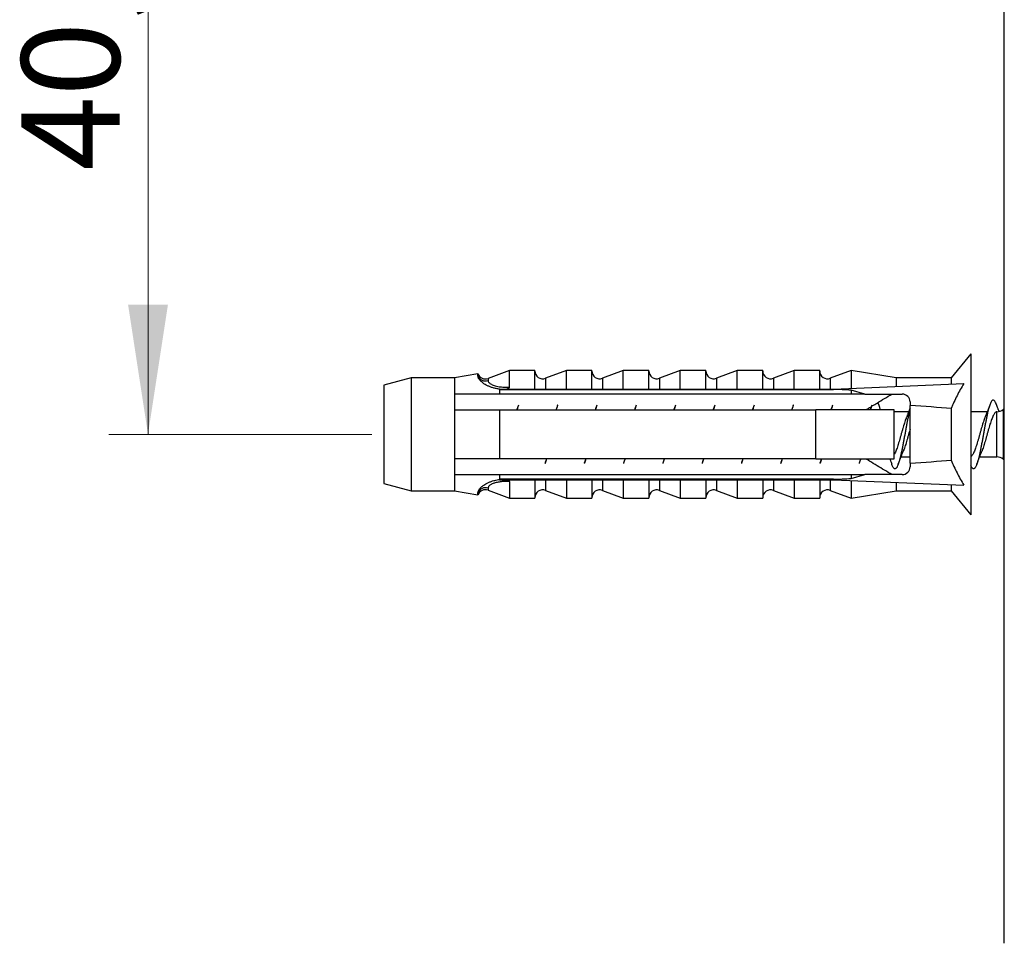
# Model space of a CAD drawing. Units: millimetres. Extents: x 10 to 200, y 13 to 287.
# Drawn here: x 114 to 139, y 164 to 188 of the extents above; entities that cross this region are included whole.
import ezdxf

# ---------------------------------------------------------------- set-up
doc = ezdxf.new("R2010")
doc.units = ezdxf.units.MM
doc.styles.add('SLDTEXTSTYLE2', font='TXT', dxfattribs={"width": 0.605})
doc.dimstyles.new('SLDDIMSTYLE0', dxfattribs={"dimtxt": 2.5, "dimasz": 3.302, "dimexe": 0, "dimexo": 0.0625, "dimtad": 1, "dimlfac": 2, "dimrnd": 1e-09, "dimzin": 12, "dimdsep": 46, "dimtxsty": 'SLDTEXTSTYLE2', "dimsah": 1, "dimcen": 0.09, "dimadec": 0, "dimazin": 3, "dimtfac": 1, "dimtofl": 0, "dimtmove": 0, "dimatfit": 3, "dimfxl": 0, "dimfrac": 2, "dimtolj": 1, "dimtzin": 12, "dimarcsym": 0})

# ---------------------------------------------------------------- blocks, each defined once
blk = doc.blocks.new('_D_2')
at = {"color": 7, "linetype": 'Continuous', "lineweight": 0}
for p, q in [((122.792, 197.131), (116.092, 197.131)), ((117.092, 197.131), (117.092, 177.031)), ((122.792, 177.031), (116.092, 177.031))]:
    blk.add_line(p, q, dxfattribs=at)
at = {"color": 7, "linetype": 'Continuous', "lineweight": 18}
for points in [[(117.092, 197.131), (116.584, 193.829), (117.6, 193.829)], [(117.092, 177.031), (117.6, 180.333), (116.584, 180.333)]]:
    blk.add_solid(points, dxfattribs=at)
at = {"color": 7, "linetype": 'Continuous', "lineweight": 18, "insert": (113.87, 183.739), "char_height": 2.5, "attachment_point": 1, "rotation": 90, "style": 'SLDTEXTSTYLE2'}
blk.add_mtext('40,2', dxfattribs=at)

msp = doc.modelspace()

# ---------------------------------------------------------------- linework, layer by layer
at = {"color": 7, "linetype": 'Continuous', "lineweight": 25}
for p, q in [((138.8923, 164.0812), (138.8923, 211.0812)), ((138.0423, 179.0812), (137.5423, 178.4687)), ((138.0423, 179.0812), (138.0423, 174.9812)), ((125.4923, 178.5665), (124.8923, 178.4687)), ((125.4923, 178.5118), (125.4923, 178.5665)), ((126.2923, 178.6562), (125.7487, 178.4523)), ((126.9423, 178.6562), (126.2923, 178.6562)), ((126.2923, 178.2352), (126.2923, 178.6562)), ((126.9423, 178.1845), (126.9423, 178.6562)), ((127.7423, 178.6562), (127.2125, 178.4575)), ((128.3923, 178.6562), (127.7423, 178.6562)), ((127.7423, 178.1845), (127.7423, 178.6562)), ((128.3923, 178.1845), (128.3923, 178.6562)), ((129.1923, 178.6562), (128.6625, 178.4575)), ((129.8423, 178.6562), (129.1923, 178.6562)), ((129.1923, 178.1845), (129.1923, 178.6562)), ((129.8423, 178.1845), (129.8423, 178.6562)), ((130.6423, 178.6562), (130.1125, 178.4575)), ((131.2923, 178.6562), (130.6423, 178.6562)), ((130.6423, 178.1845), (130.6423, 178.6562)), ((131.2923, 178.1845), (131.2923, 178.6562)), ((132.0923, 178.6562), (131.5625, 178.4575)), ((132.7423, 178.6562), (132.0923, 178.6562)), ((132.0923, 178.1845), (132.0923, 178.6562)), ((132.7423, 178.1845), (132.7423, 178.6562)), ((133.5423, 178.6562), (133.0125, 178.4575)), ((134.1923, 178.6562), (133.5423, 178.6562)), ((133.5423, 178.1845), (133.5423, 178.6562)), ((134.1923, 178.1845), (134.1923, 178.6562)), ((134.9923, 178.6562), (134.4625, 178.4575)), ((136.1423, 178.4687), (134.9923, 178.6562)), ((134.9923, 178.6562), (134.9923, 178.2033)), ((123.7921, 178.4687), (123.0923, 178.2812)), ((123.0923, 178.2812), (123.0923, 175.7812)), ((124.8923, 178.4687), (123.7921, 178.4687)), ((123.7921, 178.4687), (123.7921, 175.5937)), ((124.8923, 178.4687), (124.8923, 178.0562)), ((134.5423, 178.1845), (137.8609, 178.3235)), ((137.5423, 178.4687), (136.1423, 178.4687)), ((136.1423, 178.4687), (136.1423, 178.2515)), ((137.5423, 178.4687), (137.5423, 178.3102)), ((124.8923, 178.0562), (124.8923, 177.6562)), ((126.0423, 178.1759), (126.0423, 178.1845)), ((126.0423, 178.1845), (134.5423, 178.1845)), ((126.0423, 178.1759), (126.0423, 178.0562)), ((126.0423, 178.1759), (134.5423, 178.1759)), ((134.9923, 178.0562), (126.0423, 178.0562)), ((134.5423, 178.1845), (134.5423, 178.1759)), ((135.341, 178.0562), (134.9923, 178.1566)), ((134.9923, 178.1566), (134.9923, 178.0562)), ((135.341, 178.0562), (136.2923, 178.0562)), ((136.4923, 177.8562), (136.4923, 177.7667)), ((136.4923, 176.2956), (136.4923, 177.7667)), ((124.8923, 177.6562), (124.8923, 176.4062)), ((126.0423, 177.6562), (126.0423, 176.4062)), ((126.0423, 177.6562), (134.0923, 177.6562)), ((134.0923, 176.4062), (134.0923, 177.6562)), ((136.0923, 176.4062), (136.0923, 177.6562)), ((136.4582, 177.6062), (136.0923, 177.6062)), ((137.5423, 177.6872), (137.5423, 176.3751)), ((138.4582, 177.6062), (138.0423, 177.6062)), ((138.8923, 177.6862), (138.8608, 177.6609)), ((124.8923, 176.4062), (124.8923, 176.0062)), ((134.0923, 176.4062), (126.0423, 176.4062)), ((136.2618, 176.4562), (136.4923, 176.4562)), ((136.4923, 176.2956), (136.4923, 176.2062)), ((138.2618, 176.4562), (138.7046, 176.4562)), ((138.8608, 176.4014), (138.8923, 176.3762)), ((124.8923, 176.0062), (124.8923, 175.5937)), ((126.0423, 176.0062), (126.0423, 175.8864)), ((126.0423, 176.0062), (134.9923, 176.0062)), ((134.9923, 175.9057), (135.341, 176.0062)), ((134.9923, 176.0062), (134.9923, 175.9057)), ((136.2923, 176.0062), (135.341, 176.0062)), ((123.0923, 175.7812), (123.7921, 175.5937)), ((134.5423, 175.8864), (126.0423, 175.8864)), ((126.0423, 175.8778), (126.0423, 175.8864)), ((126.0423, 175.8778), (134.5423, 175.8778)), ((126.2923, 175.8272), (126.2923, 175.4062)), ((126.9423, 175.8778), (126.9423, 175.4062)), ((127.7423, 175.8778), (127.7423, 175.4062)), ((128.3923, 175.8778), (128.3923, 175.4062)), ((129.1923, 175.8778), (129.1923, 175.4062)), ((129.8423, 175.8778), (129.8423, 175.4062)), ((130.6423, 175.8778), (130.6423, 175.4062)), ((131.2923, 175.8778), (131.2923, 175.4062)), ((132.0923, 175.8778), (132.0923, 175.4062)), ((132.7423, 175.8778), (132.7423, 175.4062)), ((133.5423, 175.8778), (133.5423, 175.4062)), ((134.1923, 175.8778), (134.1923, 175.4062)), ((134.5423, 175.8864), (134.5423, 175.8778)), ((134.5423, 175.8778), (137.8609, 175.7388)), ((134.9923, 175.859), (134.9923, 175.4062)), ((136.1423, 175.8108), (136.1423, 175.5937)), ((137.5423, 175.7521), (137.5423, 175.5937)), ((123.7921, 175.5937), (124.8923, 175.5937)), ((124.8923, 175.5937), (125.4923, 175.4958)), ((125.4923, 175.4958), (125.4923, 175.5505)), ((125.7487, 175.61), (126.2923, 175.4062)), ((127.2125, 175.6048), (127.7423, 175.4062)), ((128.6625, 175.6048), (129.1923, 175.4062)), ((130.1125, 175.6048), (130.6423, 175.4062)), ((131.5625, 175.6048), (132.0923, 175.4062)), ((133.0125, 175.6048), (133.5423, 175.4062)), ((134.4625, 175.6048), (134.9923, 175.4062)), ((134.9923, 175.4062), (136.1423, 175.5937)), ((136.1423, 175.5937), (137.5423, 175.5937)), ((137.5423, 175.5937), (138.0423, 174.9812)), ((126.2923, 175.4062), (126.9423, 175.4062)), ((127.7423, 175.4062), (128.3923, 175.4062)), ((129.1923, 175.4062), (129.8423, 175.4062)), ((130.6423, 175.4062), (131.2923, 175.4062)), ((132.0923, 175.4062), (132.7423, 175.4062)), ((133.5423, 175.4062), (134.1923, 175.4062))]:
    msp.add_line(p, q, dxfattribs=at)
at = {"color": 1, "linetype": 'Continuous', "lineweight": 25}
for p, q in [((125.7487, 178.4523), (125.7487, 178.4017)), ((127.2125, 178.4575), (127.2125, 178.1845)), ((128.6625, 178.4575), (128.6625, 178.1845)), ((130.1125, 178.4575), (130.1125, 178.1845)), ((131.5625, 178.4575), (131.5625, 178.1845)), ((133.0125, 178.4575), (133.0125, 178.1845)), ((134.4625, 178.4575), (134.4625, 178.1845)), ((138.7046, 176.4562), (138.7046, 177.6062)), ((138.8608, 177.6609), (138.8608, 176.4014)), ((127.2125, 175.8778), (127.2125, 175.6048)), ((128.6625, 175.8778), (128.6625, 175.6048)), ((130.1125, 175.8778), (130.1125, 175.6048)), ((131.5625, 175.8778), (131.5625, 175.6048)), ((133.0125, 175.8778), (133.0125, 175.6048)), ((134.4625, 175.8778), (134.4625, 175.6048)), ((125.7487, 175.6606), (125.7487, 175.61))]:
    msp.add_line(p, q, dxfattribs=at)
at = {"color": 7, "linetype": 'Continuous', "lineweight": 25}
for centre, radius, start, end in [((125.6785, 178.6396), 0.2, 201.43429, 290.55605), ((125.6783, 178.5912), 0.2022, 203.12618, 290.38877), ((127.1423, 178.6448), 0.2, 180, 290.55605), ((128.5923, 178.6448), 0.2, 180, 290.55605), ((130.0423, 178.6448), 0.2, 180, 290.55605), ((131.4923, 178.6448), 0.2, 180, 290.55605), ((132.9423, 178.6448), 0.2, 180, 290.55605), ((134.3923, 178.6448), 0.2, 180, 290.55605), ((136.2923, 177.8562), 0.2, 0, 90), ((138.7046, 177.8562), 0.25, 270, 308.65981), ((138.7046, 176.2062), 0.25, 51.34019, 90), ((136.2923, 176.2062), 0.2, 270, 0), ((125.6783, 175.4711), 0.2022, 69.61123, 156.87382), ((125.6785, 175.4227), 0.2, 69.44395, 158.56571), ((127.1423, 175.4176), 0.2, 69.44395, 180), ((128.5923, 175.4176), 0.2, 69.44395, 180), ((130.0423, 175.4176), 0.2, 69.44395, 180), ((131.4923, 175.4176), 0.2, 69.44395, 180), ((132.9423, 175.4176), 0.2, 69.44395, 180), ((134.3923, 175.4176), 0.2, 69.44395, 180)]:
    msp.add_arc(centre, radius, start, end, dxfattribs=at)
for major_axis, start_param, end_param in [((38.7713, 0), 0.7650704, 0.7816856), ((34.2977, 0), 0.4739562, 0.5371797), ((34.2977, 0), 5.7460056, 5.8092291), ((38.7713, 0), 5.5014997, 5.5181149)]:
    msp.add_ellipse((107.0252, 177.0312), major_axis=major_axis, ratio=0.0419124, start_param=start_param, end_param=end_param, dxfattribs=at)
for points, knots in [([(126.0423, 178.1802), (126.0138, 178.1843), (125.9568, 178.1924), (125.8765, 178.2129), (125.8014, 178.2382), (125.7331, 178.2684), (125.6721, 178.3017), (125.6193, 178.3371), (125.5758, 178.373), (125.5413, 178.4083), (125.5173, 178.4401), (125.5024, 178.4676), (125.4939, 178.4913), (125.4928, 178.505), (125.4923, 178.5118)], [0, 0, 0, 0, 0.0875883, 0.1754561, 0.2630429, 0.3506604, 0.4385618, 0.5261735, 0.612888, 0.6998841, 0.7866159, 0.8576906, 0.928904, 1, 1, 1, 1]), ([(125.7487, 178.4017), (125.7493, 178.3953), (125.7506, 178.3824), (125.7616, 178.3609), (125.7818, 178.3381), (125.8127, 178.3149), (125.8535, 178.2927), (125.9043, 178.2728), (125.964, 178.2559), (126.0272, 178.2437), (126.0918, 178.2361), (126.1565, 178.2325), (126.2234, 178.232), (126.2694, 178.2341), (126.2923, 178.2352)], [0, 0, 0, 0, 0.07387916, 0.14774313, 0.23367718, 0.31994102, 0.4058978, 0.49766022, 0.58975663, 0.68161597, 0.76104553, 0.84069433, 0.92043916, 1, 1, 1, 1]), ([(126.2923, 178.2352), (126.2917, 178.2304), (126.2904, 178.2208), (126.2781, 178.2064), (126.2568, 178.1934), (126.2375, 178.1876), (126.2269, 178.1845)], [0, 0, 0, 0, 0.2016931, 0.4035474, 0.6742761, 1, 1, 1, 1]), ([(137.8609, 178.3235), (137.8311, 178.2724), (137.7716, 178.1701), (137.6879, 178.0131), (137.6231, 177.8795), (137.5752, 177.7704), (137.5533, 177.715), (137.5423, 177.6872)], [0, 0, 0, 0, 0.2491359, 0.4984987, 0.7489249, 0.8744647, 1, 1, 1, 1]), ([(126.0423, 178.0562), (125.8728, 178.0562), (125.5337, 178.0562), (125.1506, 178.0562), (124.937, 178.0562), (124.8923, 178.0562)], [0, 0, 0, 0, 0.441528, 0.8830884, 1, 1, 1, 1]), ([(135.341, 178.0562), (135.2696, 178.0562), (135.1534, 178.0562), (135.0371, 178.0562), (134.9923, 178.0562)], [0, 0, 0, 0, 0.6149883, 1, 1, 1, 1]), ([(135.5321, 177.7544), (135.5726, 177.779), (135.7382, 177.8802), (135.9049, 177.9804), (136.031, 178.0562)], [0, 0, 0, 0, 0.24401573, 1, 1, 1, 1]), ([(126.5136, 177.7528), (126.511, 177.7455), (126.5026, 177.7227), (126.4905, 177.6905), (126.4811, 177.6656), (126.4775, 177.6562)], [0, 0, 0, 0, 0.2249718, 0.704902, 1, 1, 1, 1]), ([(126.5219, 177.7747), (126.5216, 177.7739), (126.5152, 177.7572), (126.5033, 177.7185), (126.4919, 177.6761), (126.4865, 177.6562)], [0, 0, 0, 0, 0.0257682, 0.5404481, 1, 1, 1, 1]), ([(127.5136, 177.7528), (127.511, 177.7455), (127.5026, 177.7227), (127.4905, 177.6905), (127.4811, 177.6656), (127.4775, 177.6562)], [0, 0, 0, 0, 0.2249718, 0.704902, 1, 1, 1, 1]), ([(127.5219, 177.7747), (127.5216, 177.7739), (127.5152, 177.7572), (127.5033, 177.7185), (127.4919, 177.6761), (127.4865, 177.6562)], [0, 0, 0, 0, 0.0257682, 0.5404481, 1, 1, 1, 1]), ([(128.5136, 177.7528), (128.511, 177.7455), (128.5026, 177.7227), (128.4905, 177.6905), (128.4811, 177.6656), (128.4775, 177.6562)], [0, 0, 0, 0, 0.2249718, 0.704902, 1, 1, 1, 1]), ([(128.5219, 177.7747), (128.5216, 177.7739), (128.5152, 177.7572), (128.5033, 177.7185), (128.4919, 177.6761), (128.4865, 177.6562)], [0, 0, 0, 0, 0.0257682, 0.5404481, 1, 1, 1, 1]), ([(129.5136, 177.7528), (129.511, 177.7455), (129.5026, 177.7227), (129.4905, 177.6905), (129.4811, 177.6656), (129.4775, 177.6562)], [0, 0, 0, 0, 0.2249718, 0.704902, 1, 1, 1, 1]), ([(129.5219, 177.7747), (129.5216, 177.7739), (129.5152, 177.7572), (129.5033, 177.7185), (129.4919, 177.6761), (129.4865, 177.6562)], [0, 0, 0, 0, 0.0257682, 0.5404481, 1, 1, 1, 1]), ([(130.5136, 177.7528), (130.511, 177.7455), (130.5026, 177.7227), (130.4905, 177.6905), (130.4811, 177.6656), (130.4775, 177.6562)], [0, 0, 0, 0, 0.22497178, 0.70490202, 1, 1, 1, 1]), ([(130.5219, 177.7747), (130.5216, 177.7739), (130.5152, 177.7572), (130.5033, 177.7185), (130.4919, 177.6761), (130.4865, 177.6562)], [0, 0, 0, 0, 0.02576824, 0.54044809, 1, 1, 1, 1]), ([(131.5136, 177.7528), (131.511, 177.7455), (131.5026, 177.7227), (131.4905, 177.6905), (131.4811, 177.6656), (131.4775, 177.6562)], [0, 0, 0, 0, 0.2249718, 0.704902, 1, 1, 1, 1]), ([(131.5219, 177.7747), (131.5216, 177.7739), (131.5152, 177.7572), (131.5033, 177.7185), (131.4919, 177.6761), (131.4865, 177.6562)], [0, 0, 0, 0, 0.0257682, 0.5404481, 1, 1, 1, 1]), ([(132.5136, 177.7528), (132.511, 177.7455), (132.5026, 177.7227), (132.4905, 177.6905), (132.4811, 177.6656), (132.4775, 177.6562)], [0, 0, 0, 0, 0.2249718, 0.704902, 1, 1, 1, 1]), ([(132.5219, 177.7747), (132.5216, 177.7739), (132.5152, 177.7572), (132.5033, 177.7185), (132.4919, 177.6761), (132.4865, 177.6562)], [0, 0, 0, 0, 0.0257682, 0.5404481, 1, 1, 1, 1]), ([(133.5136, 177.7528), (133.511, 177.7455), (133.5026, 177.7227), (133.4905, 177.6905), (133.4811, 177.6656), (133.4775, 177.6562)], [0, 0, 0, 0, 0.2249718, 0.704902, 1, 1, 1, 1]), ([(133.5219, 177.7747), (133.5216, 177.7739), (133.5152, 177.7572), (133.5033, 177.7185), (133.4919, 177.6761), (133.4865, 177.6562)], [0, 0, 0, 0, 0.0257682, 0.5404481, 1, 1, 1, 1]), ([(134.5136, 177.7528), (134.511, 177.7455), (134.5026, 177.7227), (134.4905, 177.6905), (134.4811, 177.6656), (134.4775, 177.6562)], [0, 0, 0, 0, 0.22497178, 0.70490202, 1, 1, 1, 1]), ([(134.5219, 177.7747), (134.5216, 177.7739), (134.5152, 177.7572), (134.5033, 177.7185), (134.4919, 177.6761), (134.4865, 177.6562)], [0, 0, 0, 0, 0.0257682, 0.5404481, 1, 1, 1, 1]), ([(135.3724, 177.6562), (135.4015, 177.6743), (135.4468, 177.7025), (135.4926, 177.7303), (135.509, 177.7403)], [0, 0, 0, 0, 0.641969, 1, 1, 1, 1]), ([(135.5136, 177.7528), (135.511, 177.7455), (135.5026, 177.7227), (135.4905, 177.6905), (135.4811, 177.6656), (135.4775, 177.6562)], [0, 0, 0, 0, 0.2249718, 0.704902, 1, 1, 1, 1]), ([(135.5219, 177.7747), (135.5216, 177.7739), (135.5152, 177.7572), (135.5033, 177.7185), (135.4919, 177.6761), (135.4865, 177.6562)], [0, 0, 0, 0, 0.0257682, 0.5404481, 1, 1, 1, 1]), ([(135.694, 177.7857), (135.6896, 177.7978), (135.6821, 177.8186), (135.6748, 177.8333), (135.6718, 177.8394)], [0, 0, 0, 0, 0.580838, 1, 1, 1, 1]), ([(135.7426, 177.6562), (135.7417, 177.6585), (135.7366, 177.6717), (135.7264, 177.6987), (135.711, 177.74), (135.6999, 177.7704), (135.6938, 177.7869)], [0, 0, 0, 0, 0.0535671, 0.3069388, 0.622007, 1, 1, 1, 1]), ([(138.694, 177.7857), (138.6896, 177.7975), (138.6793, 177.8256), (138.6634, 177.8586), (138.6462, 177.886), (138.6283, 177.9024), (138.61, 177.908), (138.5918, 177.9024), (138.5738, 177.8859), (138.5566, 177.8588), (138.5391, 177.8214), (138.521, 177.7738), (138.5027, 177.7166), (138.4846, 177.6508), (138.4668, 177.5777), (138.4497, 177.4979), (138.4319, 177.4121), (138.4137, 177.3209), (138.3954, 177.2259), (138.3774, 177.1289), (138.36, 177.0312), (138.3427, 176.9334), (138.3246, 176.8364), (138.3064, 176.7414), (138.2882, 176.6502), (138.2703, 176.5644), (138.2532, 176.4846), (138.2358, 176.4129), (138.2184, 176.3494), (138.2011, 176.2946), (138.184, 176.2484), (138.1681, 176.213), (138.1535, 176.1871), (138.1393, 176.1694), (138.1247, 176.1586), (138.1088, 176.1547), (138.0918, 176.1598), (138.0738, 176.1766), (138.0577, 176.2012), (138.0471, 176.2249), (138.0423, 176.2356)], [0, 0, 0, 0, 0.0197498, 0.0469584, 0.0740203, 0.1014271, 0.1290202, 0.1566133, 0.1840201, 0.211082, 0.2382905, 0.2657939, 0.2934095, 0.3209501, 0.3482317, 0.3752603, 0.4026081, 0.4301787, 0.4577868, 0.4852455, 0.5123741, 0.5395027, 0.5669614, 0.5945695, 0.6221401, 0.6494878, 0.6765164, 0.703798, 0.7297915, 0.7558612, 0.7818494, 0.8076016, 0.8293722, 0.8513364, 0.8734939, 0.8957494, 0.9233425, 0.9507493, 0.9778112, 1, 1, 1, 1]), ([(138.5262, 177.7869), (138.5193, 177.7682), (138.5068, 177.734), (138.4894, 177.6876), (138.4755, 177.6508), (138.4658, 177.6257), (138.4594, 177.6092), (138.4552, 177.5983), (138.4509, 177.5873), (138.4455, 177.5736), (138.438, 177.5548), (138.4278, 177.5293), (138.4147, 177.4971), (138.4049, 177.4738), (138.3996, 177.4611)], [0, 0, 0, 0, 0.1686666, 0.3092601, 0.4214674, 0.5048706, 0.5396652, 0.5729829, 0.6048314, 0.64137, 0.6989654, 0.7782223, 0.8787332, 1, 1, 1, 1]), ([(138.7591, 177.6132), (138.7586, 177.6144), (138.7554, 177.6227), (138.749, 177.6393), (138.7389, 177.6657), (138.7264, 177.6987), (138.711, 177.74), (138.6999, 177.7704), (138.6938, 177.7869)], [0, 0, 0, 0, 0.0212466, 0.1441953, 0.2892396, 0.4795189, 0.7161315, 1, 1, 1, 1]), ([(124.8923, 177.6562), (124.9473, 177.6562), (125.3305, 177.6562), (125.7139, 177.6562), (126.0423, 177.6562)], [0, 0, 0, 0, 0.1434607, 1, 1, 1, 1]), ([(136.0923, 177.6562), (135.5128, 177.6562), (134.8461, 177.6562), (134.1795, 177.6562), (134.0923, 177.6562)], [0, 0, 0, 0, 0.8691258, 1, 1, 1, 1]), ([(136.4923, 177.6774), (136.4897, 177.6682), (136.4811, 177.6376), (136.4669, 177.5774), (136.4497, 177.498), (136.4319, 177.4121), (136.4137, 177.3209), (136.3954, 177.2259), (136.3774, 177.1289), (136.36, 177.0312), (136.3427, 176.9334), (136.3246, 176.8364), (136.3064, 176.7414), (136.2882, 176.6502), (136.2703, 176.5644), (136.2532, 176.4846), (136.2358, 176.4129), (136.2184, 176.3494), (136.2011, 176.2946), (136.184, 176.2484), (136.1681, 176.213), (136.1535, 176.1871), (136.1393, 176.1694), (136.1247, 176.1586), (136.1088, 176.1546), (136.0918, 176.1599), (136.0738, 176.1763), (136.0566, 176.2037), (136.0407, 176.2367), (136.0304, 176.2648), (136.0261, 176.2767)], [0, 0, 0, 0, 0.0164398, 0.0545631, 0.0923329, 0.1305487, 0.1690759, 0.2076555, 0.2460263, 0.2839358, 0.3218454, 0.3602162, 0.3987958, 0.437323, 0.4755387, 0.5133085, 0.5514319, 0.5877552, 0.624185, 0.660501, 0.6964871, 0.7269095, 0.7576022, 0.7885652, 0.819665, 0.8582236, 0.8965219, 0.9343383, 0.9723595, 1, 1, 1, 1]), ([(136.4923, 177.6954), (136.4909, 177.6918), (136.485, 177.6758), (136.4755, 177.6508), (136.4658, 177.6257), (136.4594, 177.6092), (136.4552, 177.5983), (136.4509, 177.5873), (136.4455, 177.5736), (136.438, 177.5548), (136.4278, 177.5293), (136.4147, 177.4971), (136.4049, 177.4738), (136.3996, 177.4611)], [0, 0, 0, 0, 0.0454977, 0.200552, 0.315803, 0.3638842, 0.4099244, 0.4539343, 0.5044254, 0.5840139, 0.6935354, 0.8324268, 1, 1, 1, 1]), ([(138.7046, 177.6062), (138.6975, 177.6052), (138.6834, 177.6033), (138.6626, 177.588), (138.6426, 177.564), (138.6216, 177.5307), (138.6003, 177.4886), (138.5791, 177.4387), (138.5586, 177.3821), (138.5384, 177.3196), (138.5174, 177.252), (138.4961, 177.1803), (138.4749, 177.1062), (138.4546, 177.0312), (138.4343, 176.9561), (138.4131, 176.882), (138.3918, 176.8103), (138.3708, 176.7426), (138.3506, 176.6804), (138.3339, 176.6332), (138.3237, 176.6097), (138.3205, 176.6023)], [0, 0, 0, 0, 0.05463251, 0.10872651, 0.16222247, 0.21646578, 0.27114066, 0.32570695, 0.3796314, 0.4332071, 0.4875791, 0.54227576, 0.59675551, 0.65049059, 0.70422566, 0.75870541, 0.81340207, 0.86777408, 0.92134977, 0.97527422, 1, 1, 1, 1]), ([(136.3998, 177.4604), (136.3965, 177.4529), (136.3862, 177.4292), (136.3694, 177.3819), (136.3493, 177.3197), (136.3282, 177.252), (136.3069, 177.1803), (136.2858, 177.1062), (136.2654, 177.0312), (136.2451, 176.9561), (136.2239, 176.882), (136.2027, 176.8103), (136.1816, 176.7427), (136.1615, 176.6802), (136.1409, 176.6235), (136.1197, 176.5741), (136.1034, 176.5404), (136.0943, 176.5264), (136.0923, 176.5233)], [0, 0, 0, 0, 0.0315515, 0.0989681, 0.1659487, 0.2339248, 0.3023068, 0.3704176, 0.4375974, 0.5047772, 0.572888, 0.64127, 0.7092461, 0.7762267, 0.8436433, 0.9118623, 0.980217, 1, 1, 1, 1]), ([(138.3998, 177.4604), (138.3965, 177.4529), (138.3862, 177.4292), (138.3694, 177.3819), (138.3493, 177.3197), (138.3282, 177.252), (138.3069, 177.1803), (138.2858, 177.1062), (138.2654, 177.0312), (138.2451, 176.9561), (138.2239, 176.882), (138.2027, 176.8103), (138.1816, 176.7427), (138.1615, 176.6802), (138.1409, 176.6236), (138.1197, 176.5737), (138.0984, 176.5316), (138.0775, 176.4986), (138.0593, 176.4757), (138.0474, 176.4683), (138.0423, 176.4651)], [0, 0, 0, 0, 0.02710092, 0.08500783, 0.14254024, 0.20092775, 0.2596639, 0.31816713, 0.37587068, 0.43357423, 0.49207746, 0.55081361, 0.60920113, 0.66673353, 0.72464044, 0.7832366, 0.84194936, 0.90019868, 0.95764546, 1, 1, 1, 1]), ([(136.4923, 177.1665), (136.4865, 177.1463), (136.4737, 177.1019), (136.4546, 177.0311), (136.4343, 176.9561), (136.4131, 176.882), (136.3918, 176.8103), (136.3708, 176.7426), (136.3506, 176.6804), (136.3339, 176.6332), (136.3237, 176.6097), (136.3205, 176.6023)], [0, 0, 0, 0, 0.0999002, 0.2198447, 0.3397891, 0.4613957, 0.5834866, 0.7048527, 0.8244414, 0.9448085, 1, 1, 1, 1]), ([(136.1938, 176.2754), (136.1986, 176.2884), (136.2073, 176.3122), (136.2193, 176.3444), (136.2288, 176.3698), (136.2366, 176.3906), (136.2434, 176.4084), (136.2499, 176.4253), (136.2568, 176.4432), (136.2648, 176.4638), (136.2747, 176.4892), (136.2872, 176.5204), (136.3027, 176.5588), (136.3143, 176.5866), (136.3206, 176.6017)], [0, 0, 0, 0, 0.1175572, 0.21467632, 0.29167062, 0.34878643, 0.40358042, 0.45470945, 0.50321352, 0.56739884, 0.64356017, 0.73733361, 0.85639672, 1, 1, 1, 1]), ([(138.1938, 176.2754), (138.1986, 176.2884), (138.2073, 176.3122), (138.2193, 176.3444), (138.2288, 176.3698), (138.2366, 176.3906), (138.2434, 176.4084), (138.2499, 176.4253), (138.2568, 176.4432), (138.2648, 176.4638), (138.2747, 176.4892), (138.2872, 176.5204), (138.3027, 176.5588), (138.3143, 176.5866), (138.3206, 176.6017)], [0, 0, 0, 0, 0.1175572, 0.21467632, 0.29167062, 0.34878643, 0.40358042, 0.45470945, 0.50321352, 0.56739884, 0.64356017, 0.73733361, 0.85639672, 1, 1, 1, 1]), ([(126.0423, 176.4062), (125.7139, 176.4062), (125.3305, 176.4062), (124.9473, 176.4062), (124.8923, 176.4062)], [0, 0, 0, 0, 0.8565393, 1, 1, 1, 1]), ([(127.2336, 176.4062), (127.2285, 176.3874), (127.2177, 176.3473), (127.2058, 176.3086), (127.1991, 176.2906), (127.1982, 176.288)], [0, 0, 0, 0, 0.4308732, 0.9166729, 1, 1, 1, 1]), ([(127.2066, 176.3103), (127.2072, 176.3117), (127.2116, 176.3238), (127.2193, 176.3444), (127.2288, 176.3698), (127.2363, 176.3897), (127.2406, 176.401), (127.2426, 176.4062)], [0, 0, 0, 0, 0.0431582, 0.3776008, 0.6427409, 0.8394268, 1, 1, 1, 1]), ([(128.2336, 176.4062), (128.2285, 176.3874), (128.2177, 176.3473), (128.2058, 176.3086), (128.1991, 176.2906), (128.1982, 176.288)], [0, 0, 0, 0, 0.43087321, 0.91667291, 1, 1, 1, 1]), ([(128.2066, 176.3103), (128.2072, 176.3117), (128.2116, 176.3238), (128.2193, 176.3444), (128.2288, 176.3698), (128.2363, 176.3897), (128.2406, 176.401), (128.2426, 176.4062)], [0, 0, 0, 0, 0.0431582, 0.3776008, 0.6427409, 0.8394268, 1, 1, 1, 1]), ([(129.2336, 176.4062), (129.2285, 176.3874), (129.2177, 176.3473), (129.2058, 176.3086), (129.1991, 176.2906), (129.1982, 176.288)], [0, 0, 0, 0, 0.4308732, 0.9166729, 1, 1, 1, 1]), ([(129.2066, 176.3103), (129.2072, 176.3117), (129.2116, 176.3238), (129.2193, 176.3444), (129.2288, 176.3698), (129.2363, 176.3897), (129.2406, 176.401), (129.2426, 176.4062)], [0, 0, 0, 0, 0.0431582, 0.3776008, 0.6427409, 0.8394268, 1, 1, 1, 1]), ([(130.2336, 176.4062), (130.2285, 176.3874), (130.2177, 176.3473), (130.2058, 176.3086), (130.1991, 176.2906), (130.1982, 176.288)], [0, 0, 0, 0, 0.4308732, 0.9166729, 1, 1, 1, 1]), ([(130.2066, 176.3103), (130.2072, 176.3117), (130.2116, 176.3238), (130.2193, 176.3444), (130.2288, 176.3698), (130.2363, 176.3897), (130.2406, 176.401), (130.2426, 176.4062)], [0, 0, 0, 0, 0.04315824, 0.37760082, 0.64274088, 0.83942675, 1, 1, 1, 1]), ([(131.2336, 176.4062), (131.2285, 176.3874), (131.2177, 176.3473), (131.2058, 176.3086), (131.1991, 176.2906), (131.1982, 176.288)], [0, 0, 0, 0, 0.4308732, 0.9166729, 1, 1, 1, 1]), ([(131.2066, 176.3103), (131.2072, 176.3117), (131.2116, 176.3238), (131.2193, 176.3444), (131.2288, 176.3698), (131.2363, 176.3897), (131.2406, 176.401), (131.2426, 176.4062)], [0, 0, 0, 0, 0.0431582, 0.3776008, 0.6427409, 0.8394268, 1, 1, 1, 1]), ([(132.2336, 176.4062), (132.2285, 176.3874), (132.2177, 176.3473), (132.2058, 176.3086), (132.1991, 176.2906), (132.1982, 176.288)], [0, 0, 0, 0, 0.4308732, 0.9166729, 1, 1, 1, 1]), ([(132.2066, 176.3103), (132.2072, 176.3117), (132.2116, 176.3238), (132.2193, 176.3444), (132.2288, 176.3698), (132.2363, 176.3897), (132.2406, 176.401), (132.2426, 176.4062)], [0, 0, 0, 0, 0.0431582, 0.3776008, 0.6427409, 0.8394268, 1, 1, 1, 1]), ([(133.2336, 176.4062), (133.2285, 176.3874), (133.2177, 176.3473), (133.2058, 176.3086), (133.1991, 176.2906), (133.1982, 176.288)], [0, 0, 0, 0, 0.4308732, 0.9166729, 1, 1, 1, 1]), ([(133.2066, 176.3103), (133.2072, 176.3117), (133.2116, 176.3238), (133.2193, 176.3444), (133.2288, 176.3698), (133.2363, 176.3897), (133.2406, 176.401), (133.2426, 176.4062)], [0, 0, 0, 0, 0.04315824, 0.37760082, 0.64274088, 0.83942675, 1, 1, 1, 1]), ([(134.0923, 176.4062), (134.1795, 176.4062), (134.8461, 176.4062), (135.5128, 176.4062), (136.0923, 176.4062)], [0, 0, 0, 0, 0.1308742, 1, 1, 1, 1]), ([(134.2336, 176.4062), (134.2285, 176.3874), (134.2177, 176.3473), (134.2058, 176.3086), (134.1991, 176.2906), (134.1982, 176.288)], [0, 0, 0, 0, 0.43087321, 0.91667291, 1, 1, 1, 1]), ([(134.2066, 176.3103), (134.2072, 176.3117), (134.2116, 176.3238), (134.2193, 176.3444), (134.2288, 176.3698), (134.2363, 176.3897), (134.2406, 176.401), (134.2426, 176.4062)], [0, 0, 0, 0, 0.0431582, 0.3776008, 0.6427409, 0.8394268, 1, 1, 1, 1]), ([(135.2336, 176.4062), (135.2285, 176.3874), (135.2177, 176.3473), (135.2058, 176.3086), (135.1991, 176.2906), (135.1982, 176.288)], [0, 0, 0, 0, 0.4308732, 0.9166729, 1, 1, 1, 1]), ([(135.2066, 176.3103), (135.2072, 176.3117), (135.2116, 176.3238), (135.2193, 176.3444), (135.2288, 176.3698), (135.2363, 176.3897), (135.2406, 176.401), (135.2426, 176.4062)], [0, 0, 0, 0, 0.0431582, 0.3776008, 0.6427409, 0.8394268, 1, 1, 1, 1]), ([(136.031, 176.0062), (135.9051, 176.082), (135.7143, 176.1969), (135.4947, 176.3302), (135.4016, 176.3881), (135.3724, 176.4062)], [0, 0, 0, 0, 0.57161775, 0.86600752, 1, 1, 1, 1]), ([(135.9775, 176.4062), (135.9785, 176.4036), (135.9817, 176.3951), (135.9882, 176.3779), (135.9981, 176.3516), (136.0111, 176.3166), (136.0208, 176.2901), (136.0262, 176.2754)], [0, 0, 0, 0, 0.0594683, 0.1955191, 0.3970007, 0.6647726, 1, 1, 1, 1]), ([(137.5423, 176.3751), (137.5645, 176.3203), (137.609, 176.2107), (137.6872, 176.0509), (137.7709, 175.8933), (137.8308, 175.7903), (137.8609, 175.7388)], [0, 0, 0, 0, 0.2486658, 0.4980543, 0.7488906, 1, 1, 1, 1]), ([(124.8923, 176.0062), (124.937, 176.0062), (125.1506, 176.0062), (125.5337, 176.0062), (125.8728, 176.0062), (126.0423, 176.0062)], [0, 0, 0, 0, 0.1169116, 0.5584363, 1, 1, 1, 1]), ([(134.9923, 176.0062), (135.0371, 176.0062), (135.1534, 176.0062), (135.2696, 176.0062), (135.341, 176.0062)], [0, 0, 0, 0, 0.3850117, 1, 1, 1, 1]), ([(125.4923, 175.5505), (125.4932, 175.5594), (125.4949, 175.5773), (125.5092, 175.6091), (125.5306, 175.6409), (125.558, 175.6716), (125.5883, 175.6999), (125.6241, 175.7282), (125.6688, 175.7584), (125.7242, 175.7895), (125.791, 175.8198), (125.8576, 175.8436), (125.9215, 175.8611), (125.9806, 175.8738), (126.0218, 175.8793), (126.0423, 175.8821)], [0, 0, 0, 0, 0.0914751, 0.1832046, 0.2746252, 0.343395, 0.4124397, 0.4814792, 0.550242, 0.637026, 0.7240895, 0.8108794, 0.873885, 0.9369942, 1, 1, 1, 1]), ([(126.2923, 175.8272), (126.2662, 175.8284), (126.2138, 175.8308), (126.1442, 175.8296), (126.0833, 175.8253), (126.0305, 175.8188), (125.9802, 175.8097), (125.9342, 175.7983), (125.8931, 175.7852), (125.8567, 175.7705), (125.8247, 175.7543), (125.7979, 175.7369), (125.7769, 175.719), (125.7611, 175.7001), (125.7506, 175.6803), (125.7493, 175.6672), (125.7487, 175.6606)], [0, 0, 0, 0, 0.0905487, 0.1815285, 0.249731, 0.3179265, 0.3875964, 0.457258, 0.5219786, 0.5866918, 0.6533784, 0.7200587, 0.7847555, 0.8500118, 0.9246261, 1, 1, 1, 1]), ([(126.2269, 175.8778), (126.2374, 175.8747), (126.2568, 175.869), (126.2782, 175.8559), (126.2904, 175.8415), (126.2917, 175.8319), (126.2923, 175.8272)], [0, 0, 0, 0, 0.3247214, 0.5966533, 0.8007397, 1, 1, 1, 1])]:
    msp.add_open_spline(points, degree=3, knots=knots, dxfattribs=at)

# ---------------------------------------------------------------- dimensions: what is measured, and where the dimension line sits
at = {"color": 7, "linetype": 'Continuous', "lineweight": 18}
dim = msp.add_linear_dim(base=(117.0923, 177.0312), p1=(123.7921, 197.1312), p2=(123.7921, 177.0312), angle=90, dimstyle='SLDDIMSTYLE0', dxfattribs=at)
dim.commit()
dim.dimension.update_dxf_attribs({"geometry": '_D_2', "text_midpoint": (117.0923, 187.0812), "dimtype": 160})

doc.saveas('drawing.dxf')
